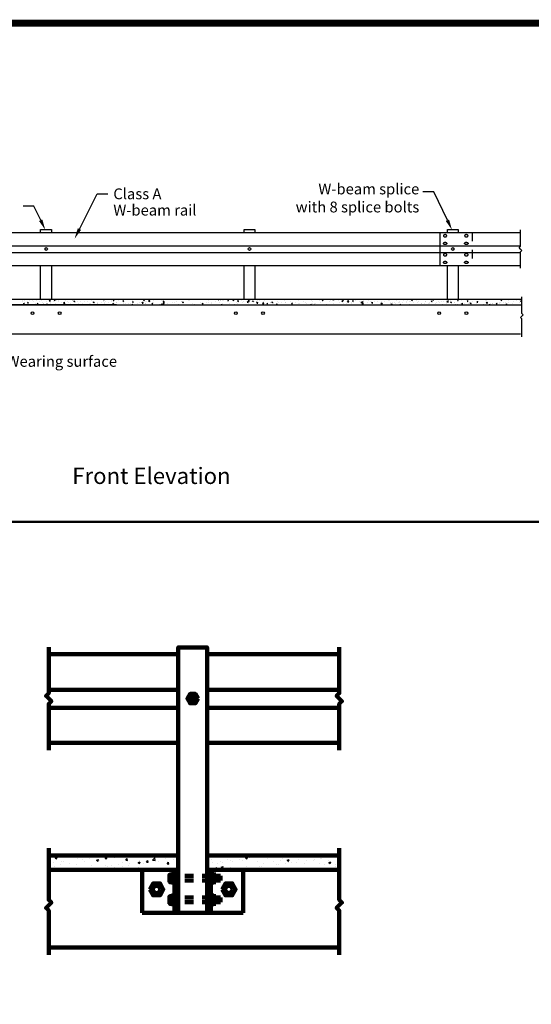
# Model space of a CAD drawing. Extents: x 0 to 34.7, y 0 to 22.7.
# Drawn here: x 12.5 to 18.4, y 11.3 to 22.7 of the extents above; entities that cross this region are included whole.
import ezdxf
from ezdxf.enums import TextEntityAlignment as Align

# ---------------------------------------------------------------- set-up
doc = ezdxf.new("R2010")
doc.units = 0
doc.header["$MEASUREMENT"] = 0
doc.linetypes.add('PLAN$0$HIDDEN4', pattern=[0.09375, 0.0625, -0.03125])
doc.linetypes.add('RAIL$0$HIDDEN4', pattern=[0.09375, 0.0625, -0.03125])
doc.layers.get('0').update_dxf_attribs({"linetype": 'CONTINUOUS'})
for name, color, linetype in [('BORDER', 6, 'CONTINUOUS'), ('PAGE$0$BORDER', 6, 'CONTINUOUS'), ('PLAN$0$DECK', 6, 'CONTINUOUS'), ('PLAN$0$HARDWARE', 5, 'CONTINUOUS'), ('PLAN$0$HIDDEN', 2, 'PLAN$0$HIDDEN4'), ('PLAN$0$RAIL', 3, 'CONTINUOUS'), ('PLAN$0$STEEL', 5, 'CONTINUOUS'), ('PLAN$0$TEXT', 7, 'CONTINUOUS'), ('PLAN$0$WS', 1, 'CONTINUOUS'), ('RAIL$0$DECK', 6, 'CONTINUOUS'), ('RAIL$0$HIDDEN', 2, 'RAIL$0$HIDDEN4'), ('RAIL$0$RAIL', 3, 'CONTINUOUS'), ('RAIL$0$STEEL', 5, 'CONTINUOUS'), ('RAIL$0$TEXT', 7, 'CONTINUOUS'), ('RAIL$0$WS', 1, 'CONTINUOUS'), ('TEXT', 7, 'CONTINUOUS')]:
    doc.layers.add(name, color=color, linetype=linetype)
doc.layers.get('0').freeze()
doc.styles.add('PLAN$0$ROMANS', font='arial.ttf')
doc.styles.add('PLAN$0$STANDARD', font='arial.ttf')

# ---------------------------------------------------------------- blocks, each defined once
blk = doc.blocks.new('PAGE')
at = {"layer": 'PAGE$0$BORDER', "linetype": 'Continuous', "const_width": 0.08}
blk.add_lwpolyline([(0, 0), (34.628, 0), (34.628, 22.633), (0, 22.633)], close=True, dxfattribs=at)
blk = doc.blocks.new('*X36')
at = {"color": 0}
for p, q in [((375.63, 19.15), (375.63, 19.15)), ((375.64, 19.68), (375.64, 19.68)), ((376.15, 18.6), (376.5, 18.73)), ((376.15, 18.6), (376.4, 18.43)), ((376.4, 18.43), (376.5, 18.73)), ((376.63, 19), (376.63, 19)), ((376.72, 19.67), (376.72, 19.67)), ((377.61, 18.77), (377.85, 19.05)), ((377.61, 18.77), (377.91, 18.74)), ((377.91, 18.74), (377.85, 19.05)), ((378.1, 18.34), (378.1, 18.34)), ((378.16, 20), (378.16, 20)), ((378.55, 19.65), (378.55, 19.65)), ((379.39, 19.55), (379.39, 19.55)), ((379.79, 19.42), (379.79, 19.42)), ((380.55, 20.08), (380.6, 20.04)), ((380.6, 20.04), (380.61, 20.08)), ((380.7, 18.71), (380.7, 18.71)), ((381.04, 19.58), (381.04, 19.58)), ((381.19, 18.45), (381.44, 18.74)), ((381.19, 18.45), (381.49, 18.43)), ((381.49, 18.43), (381.44, 18.74)), ((382.06, 19.44), (382.06, 19.44)), ((382.93, 19.83), (382.93, 19.83)), ((383.27, 19.06), (383.27, 19.06)), ((383.33, 18.2), (383.68, 18.33)), ((383.33, 18.2), (383.52, 18.08)), ((383.38, 18.4), (383.38, 18.4)), ((383.6, 18.08), (383.68, 18.33)), ((383.67, 20), (383.67, 20)), ((384.72, 19.33), (384.72, 19.33)), ((384.77, 18.28), (384.77, 18.28)), ((384.78, 18.14), (385.02, 18.43)), ((385.08, 18.11), (385.02, 18.43)), ((385.6, 19.53), (385.99, 19.94)), ((385.6, 19.53), (386.04, 19.46)), ((385.79, 19.38), (385.79, 19.38)), ((386.04, 19.46), (385.99, 19.94)), ((386.03, 18.44), (386.03, 18.44)), ((386.29, 18.9), (386.29, 18.9)), ((386.34, 19.89), (386.34, 19.89)), ((387.39, 19.22), (387.39, 19.22)), ((387.54, 19.81), (387.89, 19.94)), ((387.54, 19.81), (387.78, 19.64)), ((387.78, 19.64), (387.89, 19.94)), ((387.92, 18.69), (387.92, 18.69)), ((388.39, 19.76), (388.39, 19.76)), ((389.01, 19.77), (389.01, 19.77)), ((389.21, 19.4), (389.21, 19.4)), ((390.06, 19.1), (390.06, 19.1)), ((390.9, 18.44), (390.9, 18.44)), ((390.93, 18.71), (391.32, 19.11)), ((390.93, 18.71), (391.38, 18.64)), ((391.08, 19.11), (391.08, 19.11)), ((391.38, 18.64), (391.32, 19.11)), ((391.68, 19.66), (391.68, 19.66)), ((392.12, 19.9), (392.12, 19.9)), ((392.33, 19.27), (392.33, 19.27)), ((392.73, 18.99), (392.73, 18.99)), ((393.42, 18.76), (393.42, 18.76)), ((394.22, 19.52), (394.22, 19.52)), ((394.35, 19.55), (394.35, 19.55)), ((394.72, 19.41), (395.07, 19.54)), ((394.72, 19.41), (394.97, 19.24)), ((394.97, 19.24), (395.07, 19.54)), ((395.4, 18.88), (395.4, 18.88)), ((396.02, 19.14), (396.02, 19.14)), ((396.46, 18.08), (396.66, 18.28)), ((396.68, 18.08), (396.66, 18.28)), ((397.02, 19.44), (397.02, 19.44)), ((397.38, 19.94), (397.38, 19.94)), ((398.07, 18.76), (398.07, 18.76)), ((398.59, 19.49), (398.59, 19.49)), ((399.21, 18.38), (399.21, 18.38)), ((399.69, 19.32), (399.69, 19.32)), ((400.67, 18.42), (400.67, 18.42)), ((400.74, 18.65), (400.74, 18.65)), ((401.11, 19.81), (401.11, 19.81)), ((401.91, 19.01), (402.26, 19.14)), ((401.91, 19.01), (402.16, 18.84)), ((402.16, 18.84), (402.26, 19.14)), ((402.35, 19.21), (402.35, 19.21)), ((402.37, 18.79), (402.37, 18.79)), ((403.41, 18.54), (403.41, 18.54)), ((403.58, 18.92), (403.58, 18.92)), ((403.62, 18.96), (403.62, 18.96)), ((403.65, 18.52), (403.65, 18.52)), ((405.02, 19.1), (405.02, 19.1)), ((405.51, 19.21), (405.51, 19.21)), ((405.6, 20.02), (405.65, 20.08)), ((405.6, 20.02), (405.9, 19.99)), ((405.9, 19.99), (405.89, 20.08)), ((406.08, 18.43), (406.08, 18.43)), ((406.21, 18.87), (406.21, 18.87)), ((406.5, 19.42), (406.5, 19.42)), ((407.69, 18.99), (407.69, 18.99)), ((407.7, 18.32), (407.7, 18.32)), ((408.67, 19.62), (408.67, 19.62)), ((408.74, 19.19), (408.74, 19.19)), ((408.75, 18.31), (408.75, 18.31)), ((409.09, 18.61), (409.44, 18.74)), ((409.09, 18.61), (409.34, 18.44)), ((409.19, 19.7), (409.43, 19.99)), ((409.19, 19.7), (409.49, 19.68)), ((409.34, 18.44), (409.44, 18.74)), ((409.41, 19.92), (409.41, 19.92)), ((409.49, 19.68), (409.43, 19.99)), ((409.92, 19.79), (409.92, 19.79)), ((410.36, 18.87), (410.36, 18.87)), ((410.61, 18.82), (410.61, 18.82)), ((411.34, 19.57), (411.34, 19.57)), ((411.42, 18.2), (411.42, 18.2)), ((411.82, 20.04), (411.82, 20.04)), ((412.78, 19.39), (413.02, 19.68)), ((412.78, 19.39), (413.08, 19.36)), ((413.08, 19.36), (413.02, 19.68)), ((413.03, 18.76), (413.03, 18.76)), ((413.51, 20.08), (413.54, 20.05)), ((413.53, 19.33), (413.53, 19.33)), ((413.54, 20.05), (413.55, 20.08)), ((413.66, 18.48), (413.66, 18.48)), ((413.84, 18.26), (413.84, 18.26)), ((413.9, 19.92), (413.9, 19.92)), ((414.91, 18.65), (414.91, 18.65)), ((415.7, 18.65), (415.7, 18.65)), ((416.28, 18.21), (416.63, 18.34)), ((416.28, 18.21), (416.48, 18.08)), ((416.36, 19.08), (416.6, 19.36)), ((416.36, 19.08), (416.66, 19.05)), ((416.37, 18.58), (416.37, 18.58)), ((416.44, 19.83), (416.44, 19.83)), ((416.54, 18.08), (416.63, 18.34)), ((416.66, 19.05), (416.6, 19.36)), ((416.8, 18.9), (416.8, 18.9)), ((418.37, 18.53), (418.37, 18.53)), ((418.97, 18.95), (418.97, 18.95)), ((419.95, 18.76), (420.19, 19.05)), ((419.95, 18.76), (420.25, 18.74)), ((419.96, 19.31), (419.96, 19.31)), ((420.25, 18.74), (420.19, 19.05)), ((420.48, 19.82), (420.83, 19.96)), ((420.48, 19.82), (420.73, 19.65)), ((420.73, 19.65), (420.83, 19.96)), ((421.04, 18.42), (421.04, 18.42)), ((421.21, 19.48), (421.21, 19.48)), ((421.27, 18.58), (421.27, 18.58)), ((421.53, 19.3), (421.53, 19.3)), ((422.29, 19.44), (422.68, 19.84)), ((422.29, 19.44), (422.73, 19.37)), ((422.73, 19.37), (422.68, 19.84)), ((423.11, 19.73), (423.11, 19.73)), ((423.54, 18.45), (423.78, 18.74)), ((423.54, 18.45), (423.83, 18.42)), ((423.71, 18.31), (423.71, 18.31)), ((423.83, 18.42), (423.78, 18.74)), ((424.06, 19.62), (424.06, 19.62)), ((424.18, 19.08), (424.18, 19.08)), ((426.2, 18.33), (426.2, 18.33)), ((426.38, 18.2), (426.38, 18.2)), ((426.59, 18.33), (426.59, 18.33)), ((426.65, 20), (426.65, 20)), ((427.1, 19.58), (427.1, 19.58)), ((427.12, 18.14), (427.36, 18.42)), ((427.42, 18.11), (427.36, 18.42)), ((427.63, 18.61), (428.01, 19.02)), ((427.63, 18.61), (428.07, 18.54)), ((427.67, 19.42), (428.02, 19.56)), ((427.67, 19.42), (427.91, 19.25)), ((427.91, 19.25), (428.02, 19.55)), ((428.07, 18.54), (428.01, 19.02)), ((428.1, 18.58), (428.1, 18.58)), ((429.16, 18.69), (429.16, 18.69)), ((431.25, 19), (431.25, 19)), ((431.69, 19.01), (431.69, 19.01)), ((432.5, 19.16), (432.5, 19.16)), ((433.24, 18.08), (433.35, 18.19)), ((433.36, 18.08), (433.35, 18.19)), ((434.28, 19.38), (434.28, 19.38)), ((434.4, 19.41), (434.4, 19.41)), ((434.85, 19.02), (435.2, 19.15)), ((434.85, 19.02), (435.1, 18.85)), ((435.1, 18.85), (435.2, 19.15)), ((436.85, 19.73), (436.85, 19.73)), ((437.56, 19.83), (437.56, 19.83)), ((438.56, 18.6), (438.56, 18.6)), ((438.81, 19.99), (438.81, 19.99)), ((439.32, 18.39), (439.32, 18.39)), ((439.38, 20.05), (439.38, 20.05)), ((439.39, 18.27), (439.39, 18.27)), ((441.47, 19.1), (441.47, 19.1)), ((441.91, 18.76), (441.91, 18.76)), ((442.04, 18.62), (442.39, 18.75)), ((442.04, 18.62), (442.29, 18.45)), ((442.29, 18.45), (442.39, 18.75)), ((442.54, 18.69), (442.54, 18.69)), ((443.36, 20.07), (443.36, 20.07)), ((443.8, 18.85), (443.8, 18.85)), ((444.39, 19.6), (444.39, 19.6)), ((444.48, 19.12), (444.48, 19.12)), ((445.59, 18.5), (445.59, 18.5)), ((445.69, 19.1), (445.69, 19.1)), ((446.03, 19.96), (446.03, 19.96)), ((446.47, 20.08), (446.49, 20.06)), ((446.49, 20.06), (446.49, 20.08)), ((447.01, 19.44), (447.01, 19.44)), ((447.95, 20.01), (448, 20.08)), ((447.95, 20.01), (448.25, 19.99)), ((448.25, 19.99), (448.23, 20.08)), ((448.5, 19), (448.5, 19)), ((448.7, 19.85), (448.7, 19.85)), ((448.85, 19.52), (448.85, 19.52)), ((449.22, 18.22), (449.57, 18.35)), ((449.22, 18.22), (449.44, 18.08)), ((449.48, 18.08), (449.57, 18.35)), ((449.6, 19.81), (449.6, 19.81)), ((450.1, 19.68), (450.1, 19.68)), ((451.37, 19.74), (451.37, 19.74)), ((451.42, 19.5), (451.42, 19.5)), ((451.53, 19.7), (451.77, 19.99)), ((451.53, 19.7), (451.83, 19.67)), ((451.83, 19.67), (451.77, 19.99)), ((451.99, 19.93), (451.99, 19.93)), ((452.11, 18.5), (452.11, 18.5)), ((453.42, 19.83), (453.77, 19.97)), ((453.42, 19.83), (453.67, 19.66)), ((453.67, 19.66), (453.77, 19.97)), ((453.83, 18.37), (453.83, 18.37)), ((454.04, 19.62), (454.04, 19.62)), ((454.34, 20), (454.34, 20)), ((454.63, 18.82), (454.63, 18.82)), ((455.09, 18.54), (455.09, 18.54)), ((455.12, 19.39), (455.36, 19.67)), ((455.12, 19.39), (455.42, 19.36)), ((455.42, 19.36), (455.36, 19.67)), ((456.25, 18.25), (456.25, 18.25)), ((456.71, 19.51), (456.71, 19.51)), ((456.98, 18.79), (456.98, 18.79)), ((457.23, 19.19), (457.23, 19.19)), ((458.71, 19.07), (458.95, 19.36)), ((458.71, 19.07), (459, 19.05)), ((459, 19.05), (458.95, 19.36)), ((458.98, 19.34), (459.37, 19.75)), ((458.98, 19.34), (459.42, 19.27)), ((459.16, 18.75), (459.16, 18.75)), ((459.42, 19.27), (459.37, 19.75)), ((459.38, 19.4), (459.38, 19.4)), ((459.8, 19.55), (459.8, 19.55)), ((460.14, 19.2), (460.14, 19.2)), ((460.61, 19.43), (460.96, 19.57)), ((460.61, 19.43), (460.86, 19.26)), ((460.86, 19.26), (460.96, 19.57)), ((461.39, 19.37), (461.39, 19.37)), ((462.05, 19.28), (462.05, 19.28)), ((462.08, 19.25), (462.08, 19.25)), ((462.26, 18.2), (462.26, 18.2)), ((462.29, 18.76), (462.53, 19.05)), ((462.29, 18.76), (462.59, 18.73)), ((462.32, 19.87), (462.32, 19.87)), ((462.59, 18.73), (462.53, 19.05)), ((463.28, 19.62), (463.28, 19.62)), ((464.32, 18.52), (464.71, 18.92)), ((464.32, 18.52), (464.76, 18.45)), ((464.76, 18.45), (464.71, 18.92)), ((464.72, 19.17), (464.72, 19.17)), ((464.86, 18.58), (464.86, 18.58)), ((464.99, 19.75), (464.99, 19.75)), ((465.88, 18.45), (466.12, 18.73)), ((465.88, 18.45), (466.18, 18.42)), ((466.18, 18.42), (466.12, 18.73)), ((466.38, 18.23), (466.38, 18.23)), ((466.44, 20.03), (466.44, 20.03)), ((467.39, 19.06), (467.39, 19.06)), ((467.43, 18.93), (467.43, 18.93)), ((467.79, 19.03), (468.14, 19.17)), ((467.79, 19.03), (468.04, 18.86)), ((468.04, 18.86), (468.14, 19.17)), ((468.27, 18.48), (468.27, 18.48)), ((469.46, 18.13), (469.71, 18.42)), ((469.76, 18.1), (469.71, 18.42)), ((469.95, 19.25), (469.95, 19.25)), ((470.06, 18.95), (470.06, 18.95)), ((471.43, 18.89), (471.43, 18.89)), ((472.55, 19.62), (472.55, 19.62)), ((472.68, 19.06), (472.68, 19.06)), ((472.72, 18.83), (472.72, 18.83)), ((473.53, 18.27), (473.53, 18.27)), ((474.57, 19.31), (474.57, 19.31)), ((474.98, 18.63), (475.33, 18.77)), ((474.98, 18.63), (475.23, 18.46)), ((475.06, 18.31), (475.06, 18.31)), ((475.12, 19.98), (475.12, 19.98)), ((475.23, 18.46), (475.33, 18.76)), ((475.39, 18.72), (475.39, 18.72)), ((476.45, 18.77), (476.45, 18.77)), ((477.58, 18.63), (477.58, 18.63)), ((477.73, 19.72), (477.73, 19.72)), ((478.06, 18.61), (478.06, 18.61)), ((478.98, 19.89), (478.98, 19.89)), ((479.37, 19.27), (479.37, 19.27)), ((480.18, 19.01), (480.18, 19.01)), ((480.56, 18.17), (480.56, 18.17)), ((480.73, 18.5), (480.73, 18.5)), ((482.17, 18.23), (482.52, 18.36)), ((482.17, 18.23), (482.4, 18.08)), ((482.28, 19.77), (482.28, 19.77)), ((482.42, 18.08), (482.52, 18.36)), ((482.72, 18.58), (482.72, 18.58)), ((482.75, 19.36), (482.75, 19.36)), ((483.4, 18.38), (483.4, 18.38)), ((483.48, 18.67), (483.48, 18.67)), ((483.97, 18.74), (483.97, 18.74)), ((485.27, 19.68), (485.27, 19.68)), ((485.87, 18.99), (485.87, 18.99)), ((486.07, 18.27), (486.07, 18.27)), ((486.37, 19.84), (486.72, 19.98)), ((486.37, 19.84), (486.62, 19.68)), ((486.4, 19.18), (486.4, 19.18)), ((486.62, 19.68), (486.72, 19.98)), ((487.81, 18.39), (487.81, 18.39)), ((487.87, 20.05), (487.87, 20.05)), ((489.02, 19.41), (489.02, 19.41)), ((489.31, 19.68), (489.31, 19.68)), ((490.27, 19.57), (490.27, 19.57)), ((490.29, 20.01), (490.34, 20.08)), ((490.29, 20.01), (490.59, 19.98)), ((490.33, 20.08), (490.33, 20.08)), ((490.33, 20.08), (490.78, 20.01)), ((490.37, 18.74), (490.37, 18.74)), ((490.59, 19.98), (490.57, 20.08)), ((490.78, 20.01), (490.77, 20.08)), ((490.79, 20.03), (490.79, 20.03)), ((492.17, 19.82), (492.17, 19.82)), ((492.9, 19.06), (492.9, 19.06)), ((493.46, 19.91), (493.46, 19.91)), ((493.55, 19.44), (493.9, 19.58)), ((493.55, 19.44), (493.8, 19.27)), ((493.8, 19.27), (493.9, 19.58)), ((493.87, 19.7), (494.12, 19.98)), ((493.87, 19.7), (494.17, 19.67)), ((494.01, 18.27), (494.01, 18.27)), ((494.17, 19.67), (494.12, 19.98)), ((494.14, 18.43), (494.14, 18.43)), ((495.26, 18.43), (495.26, 18.43)), ((495.5, 19.44), (495.5, 19.44)), ((495.67, 19.25), (496.06, 19.65)), ((495.67, 19.25), (496.11, 19.18)), ((496.11, 19.18), (496.06, 19.65)), ((496.13, 19.8), (496.13, 19.8)), ((497.05, 18.93), (497.05, 18.93)), ((497.16, 18.68), (497.16, 18.68)), ((497.46, 19.38), (497.7, 19.67)), ((497.46, 19.38), (497.76, 19.36)), ((497.76, 19.36), (497.7, 19.67)), ((498.06, 19.79), (498.06, 19.79)), ((498.8, 19.69), (498.8, 19.69)), ((499.97, 19.43), (499.97, 19.43)), ((500.31, 19.1), (500.31, 19.1)), ((500.53, 18.44), (500.53, 18.44)), ((500.74, 19.04), (501.09, 19.18)), ((500.74, 19.04), (500.99, 18.87)), ((500.99, 18.87), (501.09, 19.18)), ((501.01, 18.42), (501.4, 18.83)), ((501.01, 18.42), (501.45, 18.35)), ((501.05, 19.07), (501.29, 19.36)), ((501.05, 19.07), (501.35, 19.04)), ((501.35, 19.04), (501.29, 19.36)), ((501.45, 18.35), (501.4, 18.83)), ((501.47, 19.58), (501.47, 19.58)), ((501.57, 19.26), (501.57, 19.26)), ((502.89, 19.93), (502.89, 19.93)), ((503.13, 18.82), (503.13, 18.82)), ((503.46, 19.51), (503.46, 19.51)), ((504.13, 19.46), (504.13, 19.46)), ((504.63, 18.75), (504.87, 19.04)), ((504.63, 18.75), (504.93, 18.73)), ((504.93, 18.73), (504.87, 19.04)), ((505.69, 19.17), (505.69, 19.17)), ((505.75, 20.02), (505.75, 20.02)), ((506.62, 19.93), (506.62, 19.93)), ((506.8, 19.35), (506.8, 19.35)), ((507.92, 18.64), (508.27, 18.78)), ((507.92, 18.64), (508.17, 18.47)), ((508.17, 18.47), (508.27, 18.78)), ((508.22, 19.49), (508.22, 19.49)), ((508.22, 18.44), (508.46, 18.73)), ((508.22, 18.44), (508.52, 18.41)), ((508.42, 19.91), (508.42, 19.91)), ((508.45, 18.37), (508.45, 18.37)), ((508.52, 18.41), (508.46, 18.73)), ((509.47, 19.24), (509.47, 19.24)), ((510.75, 18.2), (510.75, 18.2)), ((510.82, 19.86), (510.82, 19.86)), ((511.09, 19.8), (511.09, 19.8)), ((511.43, 18.45), (511.43, 18.45)), ((511.6, 18.78), (511.6, 18.78)), ((511.81, 18.13), (512.05, 18.41)), ((512.1, 18.1), (512.05, 18.41)), ((512.14, 19.12), (512.14, 19.12)), ((512.86, 18.95), (512.86, 18.95)), ((513.32, 18.55), (513.32, 18.55)), ((513.76, 19.68), (513.76, 19.68)), ((514.34, 18.95), (514.34, 18.95)), ((514.75, 19.2), (514.75, 19.2)), ((514.81, 19.01), (514.81, 19.01)), ((515.11, 18.24), (515.46, 18.38)), ((515.11, 18.24), (515.36, 18.08)), ((515.36, 18.08), (515.46, 18.38)), ((515.85, 18.87), (515.85, 18.87)), ((516.43, 19.57), (516.43, 19.57)), ((517.26, 19.45), (517.26, 19.45)), ((517.48, 18.9), (517.48, 18.9)), ((517.91, 19.61), (517.91, 19.61)), ((518.44, 19.25), (518.44, 19.25)), ((518.46, 18.35), (518.46, 18.35)), ((519.09, 19.46), (519.09, 19.46)), ((519.16, 19.78), (519.16, 19.78)), ((519.31, 19.85), (519.66, 19.99)), ((519.31, 19.85), (519.56, 19.69)), ((519.56, 19.69), (519.66, 19.99)), ((520.15, 18.79), (520.15, 18.79)), ((520.17, 19.95), (520.17, 19.95)), ((521.01, 19.6), (521.01, 19.6)), ((521.05, 20.03), (521.05, 20.03)), ((521.37, 18.85), (521.37, 18.85)), ((521.76, 19.35), (521.76, 19.35)), ((522.82, 18.67), (522.82, 18.67)), ((522.9, 18.47), (522.9, 18.47)), ((523.48, 18.25), (523.48, 18.25)), ((523.54, 19.92), (523.54, 19.92)), ((524.15, 18.64), (524.15, 18.64)), ((524.29, 19.35), (524.29, 19.35)), ((524.43, 19.23), (524.43, 19.23)), ((525.49, 18.56), (525.49, 18.56)), ((526.04, 18.89), (526.04, 18.89)), ((526.07, 18.63), (526.07, 18.63)), ((526.5, 19.45), (526.85, 19.59)), ((526.5, 19.45), (526.75, 19.29)), ((526.75, 19.29), (526.85, 19.59)), ((527.02, 19.98), (527.12, 20.08)), ((527.02, 19.98), (527.47, 19.91)), ((527.1, 19.12), (527.1, 19.12)), ((527.2, 19.85), (527.2, 19.85)), ((527.47, 19.91), (527.45, 20.08)), ((528.16, 18.45), (528.16, 18.45)), ((528.64, 18.98), (528.64, 18.98)), ((529.2, 19.3), (529.2, 19.3)), ((529.77, 19.01), (529.77, 19.01)), ((530.45, 19.47), (530.45, 19.47)), ((530.83, 18.34), (530.83, 18.34)), ((531.17, 19.3), (531.17, 19.3)), ((532.03, 18.6), (532.03, 18.6)), ((532.34, 19.72), (532.34, 19.72)), ((532.36, 19.15), (532.75, 19.56)), ((532.36, 19.15), (532.81, 19.08)), ((532.44, 18.89), (532.44, 18.89)), ((532.63, 20.01), (532.69, 20.08)), ((532.63, 20.01), (532.93, 19.98)), ((532.81, 19.08), (532.75, 19.56)), ((532.93, 19.98), (532.91, 20.08)), ((533.49, 18.22), (533.49, 18.22)), ((533.68, 19.05), (534.03, 19.19)), ((533.68, 19.05), (533.93, 18.89)), ((533.76, 19.68), (533.76, 19.68)), ((533.93, 18.88), (534.03, 19.19)), ((534.95, 19.1), (534.95, 19.1)), ((535.11, 18.78), (535.11, 18.78)), ((535.44, 18.32), (535.44, 18.32)), ((536.22, 19.69), (536.46, 19.98)), ((536.22, 19.69), (536.52, 19.67)), ((536.27, 18.36), (536.27, 18.36)), ((536.33, 20.03), (536.33, 20.03)), ((536.52, 19.67), (536.46, 19.98)), ((537.33, 18.57), (537.33, 18.57)), ((537.7, 18.33), (538.09, 18.73)), ((537.7, 18.33), (538.14, 18.26)), ((537.78, 18.67), (537.78, 18.67)), ((537.86, 19.6), (537.86, 19.6)), ((538.14, 18.26), (538.09, 18.73)), ((538.79, 18.68), (538.79, 18.68)), ((539.8, 19.38), (540.04, 19.67)), ((539.8, 19.38), (540.1, 19.35)), ((540.1, 19.35), (540.04, 19.66)), ((540.45, 18.56), (540.45, 18.56)), ((540.49, 18.99), (540.49, 18.99)), ((540.87, 18.65), (541.22, 18.79)), ((540.87, 18.65), (541.12, 18.48)), ((541.12, 18.48), (541.22, 18.79)), ((541.39, 19.06), (541.39, 19.06)), ((541.74, 19.15), (541.74, 19.15)), ((543.12, 18.44), (543.12, 18.44)), ((543.39, 19.06), (543.63, 19.35)), ((543.39, 19.06), (543.69, 19.04)), ((543.63, 19.4), (543.63, 19.4)), ((543.69, 19.04), (543.63, 19.35)), ((543.96, 19.41), (543.96, 19.41)), ((545.79, 18.33), (545.79, 18.33)), ((546.48, 19.73), (546.48, 19.73)), ((546.79, 19.82), (546.79, 19.82)), ((546.98, 18.75), (547.22, 19.04)), ((546.98, 18.75), (547.27, 18.72)), ((547.27, 18.72), (547.22, 19.04)), ((548.04, 19.98), (548.04, 19.98)), ((548.05, 18.25), (548.4, 18.39)), ((548.05, 18.25), (548.3, 18.08)), ((548.3, 18.08), (548.4, 18.39)), ((548.45, 18.22), (548.45, 18.22)), ((548.62, 18.26), (548.62, 18.26)), ((549.02, 18.44), (549.02, 18.44)), ((549.32, 18.62), (549.32, 18.62)), ((550.56, 18.44), (550.8, 18.72)), ((550.56, 18.44), (550.86, 18.41)), ((550.86, 18.41), (550.8, 18.72)), ((551.59, 18.79), (551.59, 18.79)), ((551.78, 18.68), (551.78, 18.68)), ((552.23, 19.12), (552.23, 19.12)), ((552.25, 19.86), (552.6, 20)), ((552.25, 19.86), (552.5, 19.7)), ((552.5, 19.7), (552.6, 20)), ((553.03, 18.84), (553.03, 18.84)), ((554.11, 19.11), (554.11, 19.11)), ((554.15, 18.12), (554.39, 18.41)), ((554.45, 18.1), (554.39, 18.41)), ((554.93, 19.09), (554.93, 19.09)), ((555.15, 19.62), (555.15, 19.62)), ((556.35, 18.52), (556.35, 18.52)), ((556.71, 19.49), (556.71, 19.49)), ((558.08, 19.51), (558.08, 19.51)), ((559.22, 18.18), (559.22, 18.18)), ((559.26, 19.03), (559.26, 19.03)), ((559.28, 19.84), (559.28, 19.84)), ((559.34, 19.67), (559.34, 19.67)), ((559.44, 19.46), (559.79, 19.6)), ((559.44, 19.46), (559.69, 19.3)), ((559.69, 19.3), (559.79, 19.6)), ((384.78, 18.14), (385.08, 18.11)), ((388.33, 18.09), (388.33, 18.09)), ((388.58, 18.08), (388.61, 18.11)), ((388.61, 18.08), (388.61, 18.11)), ((397.32, 18.13), (397.32, 18.13)), ((401.05, 18.15), (401.05, 18.15)), ((414.09, 18.09), (414.09, 18.09)), ((418.35, 18.08), (418.35, 18.08)), ((424.95, 18.17), (424.95, 18.17)), ((427.12, 18.14), (427.42, 18.11)), ((429.05, 18.08), (429.05, 18.08)), ((430.92, 18.08), (430.95, 18.11)), ((430.96, 18.08), (430.95, 18.11)), ((435.64, 18.1), (435.64, 18.1)), ((449.54, 18.15), (449.54, 18.15)), ((469.46, 18.13), (469.76, 18.11)), ((470.02, 18.08), (470.04, 18.09)), ((470.04, 18.08), (470.04, 18.09)), ((473.27, 18.08), (473.29, 18.1)), ((473.3, 18.08), (473.29, 18.1)), ((479.56, 18.16), (479.56, 18.16)), ((488.74, 18.16), (488.74, 18.16)), ((498, 18.12), (498, 18.12)), ((506.55, 18.12), (506.55, 18.12)), ((511.81, 18.13), (512.1, 18.1)), ((515.61, 18.08), (515.63, 18.1)), ((515.64, 18.08), (515.63, 18.1)), ((529.11, 18.1), (529.11, 18.1)), ((534.19, 18.16), (534.19, 18.16)), ((536.16, 18.11), (536.16, 18.11)), ((546.4, 18.12), (546.4, 18.12)), ((551.12, 18.1), (551.12, 18.1)), ((554.15, 18.12), (554.45, 18.1)), ((557.96, 18.08), (557.98, 18.1)), ((557.98, 18.08), (557.98, 18.1))]:
    blk.add_line(p, q, dxfattribs=at)
blk = doc.blocks.new('PLAN$0$BOLTS')
at = {"layer": 'PLAN$0$STEEL'}
for points in [[(11, 11, 0.136692), (9, 15, 0.106986), (5, 20, 0.081261), (0, 22, 0.069297), (-7, 23, 0.069297), (-14, 22, 0.081261), (-19, 20, 0.106986), (-23, 15, 0.136692), (-24, 11, 0.136692), (-23, 7, 0.106986), (-19, 3, 0.081261), (-14, 0, 0.069297), (-7, -1, 0.069297), (0, 0, 0.081261), (5, 3, 0.106986), (9, 7, 0.136692)], [(227, 11, 0.136692), (225, 15, 0.106986), (221, 20, 0.081261), (216, 22, 0.069297), (209, 23, 0.069297), (202, 22, 0.081261), (197, 20, 0.106986), (193, 15, 0.136692), (192, 11, 0.136692), (193, 7, 0.106986), (197, 3, 0.081261), (202, 0, 0.069297), (209, -1, 0.069297), (216, 0, 0.081261), (221, 3, 0.106986), (225, 7, 0.136692)], [(11, -67, -0.136692), (9, -72, -0.106986), (5, -76, -0.081261), (0, -78, -0.069297), (-7, -79, -0.069297), (-14, -78, -0.081261), (-19, -76, -0.106986), (-23, -72, -0.136692), (-24, -67, -0.136692), (-23, -63, -0.106986), (-19, -59, -0.081261), (-14, -56, -0.069297), (-7, -55, -0.069297), (0, -56, -0.081261), (5, -59, -0.106986), (9, -63, -0.136692)], [(227, -67, -0.136692), (225, -72, -0.106986), (221, -76, -0.081261), (216, -78, -0.069297), (209, -79, -0.069297), (202, -78, -0.081261), (197, -76, -0.106986), (193, -72, -0.136692), (192, -67, -0.136692), (193, -63, -0.106986), (197, -59, -0.081261), (202, -56, -0.069297), (209, -55, -0.069297), (216, -56, -0.081261), (221, -59, -0.106986), (225, -63, -0.136692)], [(11, -183, 0.136692), (9, -178, 0.106986), (5, -174, 0.081261), (0, -172, 0.069297), (-7, -171, 0.069297), (-14, -172, 0.081261), (-19, -174, 0.106986), (-23, -178, 0.136692), (-24, -183, 0.136692), (-23, -187, 0.106986), (-19, -191, 0.081261), (-14, -194, 0.069297), (-7, -195, 0.069297), (0, -194, 0.081261), (5, -191, 0.106986), (9, -187, 0.136692)], [(227, -183, 0.136692), (225, -178, 0.106986), (221, -174, 0.081261), (216, -172, 0.069297), (209, -171, 0.069297), (202, -172, 0.081261), (197, -174, 0.106986), (193, -178, 0.136692), (192, -183, 0.136692), (193, -187, 0.106986), (197, -191, 0.081261), (202, -194, 0.069297), (209, -195, 0.069297), (216, -194, 0.081261), (221, -191, 0.106986), (225, -187, 0.136692)], [(11, -261, -0.136692), (9, -265, -0.106986), (5, -269, -0.081261), (0, -272, -0.069297), (-7, -273, -0.069297), (-14, -272, -0.081261), (-19, -269, -0.106986), (-23, -265, -0.136692), (-24, -261, -0.136692), (-23, -257, -0.106986), (-19, -252, -0.081261), (-14, -250, -0.069297), (-7, -249, -0.069297), (0, -250, -0.081261), (5, -252, -0.106986), (9, -257, -0.136692)], [(227, -261, -0.136692), (225, -265, -0.106986), (221, -269, -0.081261), (216, -272, -0.069297), (209, -273, -0.069297), (202, -272, -0.081261), (197, -269, -0.106986), (193, -265, -0.136692), (192, -261, -0.136692), (193, -257, -0.106986), (197, -252, -0.081261), (202, -250, -0.069297), (209, -249, -0.069297), (216, -250, -0.081261), (221, -252, -0.106986), (225, -257, -0.136692)]]:
    blk.add_lwpolyline(points, format="xyb", close=True, dxfattribs=at)
blk = doc.blocks.new('PLAN')
at = {"layer": 'PLAN$0$DECK'}
for points in [[(410.50412, 18.0753), (284.5029, 18.0753)], [(284.50344, 7.35787), (559.50274, 7.35787)]]:
    blk.add_lwpolyline(points, dxfattribs=at)
at = {"layer": 'PLAN$0$HARDWARE'}
for centre in [(384.50344, 38.69317), (459.50344, 38.69317), (534.50344, 38.69317), (379.50984, 15.00664), (389.50984, 15.00664), (454.50984, 15.00664), (464.50984, 15.00664), (529.50984, 15.00664), (539.50984, 15.00664)]:
    blk.add_circle(centre, 0.50778, dxfattribs=at)
at = {"layer": 'PLAN$0$HIDDEN'}
blk.add_lwpolyline([(541.59544, 44.82282), (541.59544, 32.56351)], dxfattribs=at)
at = {"layer": 'PLAN$0$RAIL'}
for p, q in [((382.50344, 45.91822), (386.50344, 45.91822)), ((382.50344, 44.82282), (382.50344, 45.91822)), ((382.50344, 45.91822), (386.50344, 45.91822)), ((386.50344, 45.91822), (386.50344, 44.82282)), ((457.50344, 45.91822), (461.50344, 45.91822)), ((457.50344, 44.82282), (457.50344, 45.91822)), ((457.50344, 45.91822), (461.50344, 45.91822)), ((461.50344, 45.91822), (461.50344, 44.82282)), ((532.50344, 45.91822), (536.50344, 45.91822)), ((532.50344, 44.82282), (532.50344, 45.91822)), ((532.50344, 45.91822), (536.50344, 45.91822)), ((536.50344, 45.91822), (536.50344, 44.82282)), ((382.50344, 20.0753), (382.50344, 32.56351)), ((386.50344, 32.56351), (386.50344, 20.0753)), ((457.50344, 20.0753), (457.50344, 32.56351)), ((461.50344, 32.56351), (461.50344, 20.0753)), ((532.50344, 20.0753), (532.50344, 32.56351)), ((536.50344, 32.56351), (536.50344, 20.0753))]:
    blk.add_line(p, q, dxfattribs=at)
at = {"layer": 'PLAN$0$STEEL'}
for points in [[(284.5029, 44.82282), (559.49957, 44.82282)], [(529.77544, 44.82282), (529.77544, 32.56351)], [(284.5029, 39.9094), (559.49957, 39.9094)], [(284.5029, 37.4075), (559.49957, 37.4075)], [(284.5029, 32.56351), (559.49957, 32.56351)]]:
    blk.add_lwpolyline(points, dxfattribs=at)
at = {"layer": 'PLAN$0$TEXT'}
for p, q in [((396.7935, 46.03737), (403.30602, 59.05581)), ((403.30602, 59.05581), (407.30602, 59.05581)), ((527.48747, 59.85422), (523.48747, 59.85422)), ((532.50799, 49.31896), (527.48747, 59.85422)), ((380.02136, 54.53699), (376.02136, 54.53699)), ((382.50799, 49.31896), (380.02136, 54.53699))]:
    blk.add_line(p, q, dxfattribs=at)
for points in [[(559.49957, 31.56351), (559.49957, 37.69317), (559.99957, 38.19317), (559.49957, 38.69317), (558.99957, 39.19317), (559.49957, 39.69317), (559.49957, 45.82282)], [(560.00956, 6.26659), (560.00956, 12.89104), (559.50956, 13.39104), (560.00956, 13.89104), (560.50956, 14.39104), (560.00956, 14.89104), (560.00956, 20.98402)]]:
    blk.add_lwpolyline(points, dxfattribs=at)
for points in [[(381.90616, 49.03217), (383.10981, 49.60576), (384.22876, 45.70802)], [(531.90616, 49.03217), (533.10981, 49.60576), (534.22876, 45.70802)], [(397.38973, 45.73911), (396.19728, 46.33564), (395.00392, 42.46003)]]:
    blk.add_solid(points, dxfattribs=at)
at = {"layer": 'PLAN$0$WS'}
blk.add_lwpolyline([(284.5029, 18.0753), (560.00956, 18.0753), (560.00956, 20.0753), (284.5029, 20.0753)], close=True, dxfattribs=at)
at = {"layer": 'PLAN$0$RAIL', "xscale": 0.03624586864630465, "yscale": 0.03624586864630465, "zscale": 0.03624586864630465}
blk.add_blockref('PLAN$0$BOLTS', (531.91365, 43.1825), dxfattribs=at)
at = {"layer": 'PLAN$0$WS'}
blk.add_blockref('*X36', (0, 0), dxfattribs=at)
at = {"layer": 'PLAN$0$TEXT', "style": 'PLAN$0$ROMANS'}
for s, p in [('Class A', (409.30602, 59.05581)), ('W-beam rail', (409.30602, 53.04457)), ('Wearing surface', (369.91448, -2.77993))]:
    blk.add_text(s, height=4, dxfattribs=at).set_placement(p, align=Align.MIDDLE_LEFT)
blk.add_text('Front Elevation', height=6, dxfattribs=at).set_placement((423.3568, -48.03453), align=Align.CENTER)
at = {"layer": 'PLAN$0$TEXT', "insert": (522.14098, 62.85994), "char_height": 4, "width": 48, "attachment_point": 3, "style": 'PLAN$0$STANDARD'}
blk.add_mtext('W-beam splice \\Pwith 8 splice bolts', dxfattribs=at)
blk = doc.blocks.new('*X50')
at = {"color": 0}
for p, q in [((225.92, 66.29), (226.24, 66.61)), ((225.94, 66.13), (226.4, 66.59)), ((226, 66.02), (226.51, 66.53)), ((226.1, 65.94), (226.59, 66.43)), ((226.23, 65.89), (226.64, 66.3)), ((226.43, 65.92), (226.61, 66.1))]:
    blk.add_line(p, q, dxfattribs=at)
blk = doc.blocks.new('*X52')
at = {"color": 0}
for p, q in [((199.48, 44.17), (199.76, 44.28)), ((199.48, 44.17), (199.68, 44.04)), ((199.51, 44.37), (199.51, 44.37)), ((199.68, 44.04), (199.76, 44.28)), ((200.31, 43.69), (200.31, 43.69)), ((200.71, 43.69), (200.71, 43.69)), ((202.64, 44.09), (202.64, 44.09)), ((203.24, 44.03), (203.24, 44.03)), ((203.52, 44.36), (203.67, 44.53)), ((203.52, 44.36), (203.76, 44.34)), ((203.76, 44.34), (203.73, 44.53)), ((204.24, 44.16), (204.24, 44.16)), ((204.97, 44.49), (204.97, 44.49)), ((205.23, 43.85), (205.51, 43.96)), ((205.23, 43.85), (205.43, 43.72)), ((205.43, 43.72), (205.51, 43.96)), ((205.61, 43.88), (205.61, 43.88)), ((205.76, 44.36), (205.76, 44.36)), ((206.39, 44.11), (206.58, 44.34)), ((206.39, 44.11), (206.63, 44.09)), ((206.63, 44.09), (206.58, 44.34)), ((207.69, 44.18), (207.69, 44.18)), ((208.33, 44.53), (208.33, 44.53)), ((208.7, 44.53), (209.06, 44.47)), ((209.06, 44.47), (209.05, 44.53)), ((209.26, 43.86), (209.45, 44.09)), ((209.26, 43.86), (209.5, 43.84)), ((209.5, 43.84), (209.45, 44.09)), ((209.74, 44.46), (209.74, 44.46)), ((210.46, 44.44), (210.46, 44.44)), ((210.98, 43.53), (211.26, 43.64)), ((211.16, 43.89), (211.16, 43.89)), ((211.18, 43.39), (211.26, 43.64)), ((212.13, 43.61), (212.32, 43.84)), ((212.27, 43.78), (212.27, 43.78)), ((212.37, 43.58), (212.32, 43.84)), ((212.6, 44.35), (212.6, 44.35)), ((212.97, 43.87), (213.28, 44.19)), ((212.97, 43.87), (213.33, 43.81)), ((213.27, 43.91), (213.27, 43.91)), ((213.33, 43.81), (213.28, 44.19)), ((213.5, 44.29), (213.5, 44.29)), ((213.79, 43.68), (213.79, 43.68)), ((214.73, 44.26), (214.73, 44.26)), ((214.79, 44.11), (214.79, 44.11)), ((215.85, 43.96), (215.85, 43.96)), ((221.14, 43.99), (221.14, 43.99)), ((222.31, 43.66), (222.31, 43.66)), ((222.43, 44.43), (222.43, 44.43)), ((223.28, 43.9), (223.28, 43.9)), ((223.82, 43.86), (223.82, 43.86)), ((223.97, 43.73), (223.97, 43.73)), ((224.57, 44.34), (224.57, 44.34)), ((225, 43.91), (225, 43.91)), ((225.41, 43.81), (225.41, 43.81)), ((225.84, 44.18), (226.12, 44.29)), ((225.84, 44.18), (226.04, 44.04)), ((226.04, 44.04), (226.12, 44.29)), ((226.05, 44.03), (226.05, 44.03)), ((226.35, 44.19), (226.35, 44.19)), ((226.7, 44.25), (226.7, 44.25)), ((227.33, 44.31), (227.33, 44.31)), ((227.35, 44.32), (227.35, 44.32)), ((227.55, 43.72), (227.55, 43.72)), ((228.1, 44.31), (228.1, 44.31)), ((228.84, 44.16), (228.84, 44.16)), ((228.86, 44.52), (228.86, 44.52)), ((230.62, 43.83), (230.62, 43.83)), ((230.97, 44.07), (230.97, 44.07)), ((231.59, 43.86), (231.87, 43.97)), ((231.59, 43.86), (231.79, 43.72)), ((231.79, 43.72), (231.87, 43.97)), ((232.95, 44.23), (232.95, 44.23)), ((233.11, 43.98), (233.11, 43.98)), ((234.2, 43.81), (234.2, 43.81)), ((235.24, 43.89), (235.24, 43.89)), ((235.38, 43.94), (235.38, 43.94)), ((236.22, 44.07), (236.22, 44.07)), ((236.38, 44.07), (236.38, 44.07)), ((237.34, 43.54), (237.62, 43.65)), ((237.38, 43.8), (237.38, 43.8)), ((237.4, 44.36), (237.54, 44.53)), ((237.4, 44.36), (237.64, 44.33)), ((237.53, 43.4), (237.62, 43.65)), ((237.64, 44.33), (237.6, 44.53)), ((237.9, 44.27), (237.9, 44.27)), ((238.05, 44.45), (238.13, 44.53)), ((238.05, 44.45), (238.41, 44.4)), ((238.3, 44.37), (238.3, 44.37)), ((238.41, 44.4), (238.39, 44.53)), ((199.2, 43.49), (199.2, 43.49)), ((199.46, 43.04), (199.46, 43.04)), ((200.28, 43.3), (200.28, 43.3)), ((201.54, 43.34), (201.54, 43.34)), ((201.87, 42.56), (202.15, 42.67)), ((201.87, 42.56), (201.92, 42.53)), ((202.11, 42.53), (202.15, 42.67)), ((202.42, 43.21), (202.42, 43.21)), ((203.19, 42.58), (203.19, 42.58)), ((203.59, 43.62), (203.59, 43.62)), ((204.17, 42.69), (204.17, 42.69)), ((204.55, 43.12), (204.55, 43.12)), ((204.7, 42.78), (204.7, 42.78)), ((205.56, 42.54), (205.56, 42.54)), ((206.5, 43.09), (206.5, 43.09)), ((206.69, 43.03), (206.69, 43.03)), ((207.23, 43.11), (207.23, 43.11)), ((207.64, 42.84), (207.64, 42.84)), ((208.23, 43.24), (208.23, 43.24)), ((208.82, 42.94), (208.82, 42.94)), ((208.83, 43.49), (208.83, 43.49)), ((209.69, 43.13), (209.69, 43.13)), ((209.75, 43.44), (209.75, 43.44)), ((210.96, 42.85), (210.96, 42.85)), ((210.98, 43.53), (211.18, 43.4)), ((211.71, 43.38), (211.71, 43.38)), ((212.13, 43.61), (212.37, 43.58)), ((213.1, 42.76), (213.1, 42.76)), ((213.74, 42.53), (213.74, 42.53)), ((215, 43.35), (215.19, 43.58)), ((215, 43.35), (215.24, 43.33)), ((215.24, 43.33), (215.19, 43.58)), ((215.23, 42.67), (215.23, 42.67)), ((215.8, 42.63), (215.8, 42.63)), ((216.26, 42.86), (216.26, 42.86)), ((221.31, 43.53), (221.31, 43.53)), ((221.51, 42.54), (221.82, 42.87)), ((221.51, 42.54), (221.6, 42.53)), ((221.86, 42.53), (221.82, 42.87)), ((221.95, 43.47), (221.95, 43.47)), ((222.48, 42.89), (222.76, 43)), ((222.48, 42.89), (222.68, 42.75)), ((222.66, 43.51), (222.66, 43.51)), ((222.68, 42.75), (222.76, 43)), ((223.61, 42.6), (223.8, 42.83)), ((223.61, 42.6), (223.85, 42.58)), ((223.62, 42.63), (223.62, 42.63)), ((223.85, 42.58), (223.8, 42.83)), ((225.3, 42.61), (225.3, 42.61)), ((225.95, 43.03), (225.95, 43.03)), ((226, 42.69), (226, 42.69)), ((226.3, 42.74), (226.3, 42.74)), ((226.63, 42.53), (226.67, 42.58)), ((226.68, 42.53), (226.67, 42.58)), ((227.81, 42.94), (227.81, 42.94)), ((228.05, 42.98), (228.05, 42.98)), ((228.23, 42.57), (228.51, 42.68)), ((228.23, 42.57), (228.28, 42.53)), ((228.29, 43.43), (228.29, 43.43)), ((228.46, 42.53), (228.51, 42.68)), ((229.68, 43.63), (229.68, 43.63)), ((230.07, 43.23), (230.07, 43.23)), ((230.34, 43.28), (230.34, 43.28)), ((231.34, 43.41), (231.34, 43.41)), ((231.82, 43.53), (231.82, 43.53)), ((232.15, 43.53), (232.15, 43.53)), ((232.85, 43.61), (232.85, 43.61)), ((233.95, 43.44), (233.95, 43.44)), ((234.48, 42.83), (234.48, 42.83)), ((236.09, 43.35), (236.09, 43.35)), ((236.17, 42.74), (236.17, 42.74)), ((236.81, 43.23), (236.81, 43.23)), ((236.85, 42.69), (236.85, 42.69)), ((237.34, 43.54), (237.53, 43.4)), ((238.22, 43.26), (238.22, 43.26)), ((238.25, 43.04), (238.25, 43.04))]:
    blk.add_line(p, q, dxfattribs=at)

msp = doc.modelspace()

# ---------------------------------------------------------------- linework, layer by layer
at = {"layer": 'BORDER', "linetype": 'Continuous', "lineweight": 106, "const_width": 0.025}
msp.add_lwpolyline([(27.8046, 16.88247), (0, 16.88247)], dxfattribs=at)
at = {"layer": 'RAIL$0$DECK', "lineweight": 106}
msp.add_lwpolyline([(12.85717, 11.97157), (16.20483, 11.97157)], dxfattribs=at)
at = {"layer": 'RAIL$0$HIDDEN', "lineweight": 106}
for p, q in [((14.72407, 12.79695), (14.30757, 12.79695)), ((14.72407, 12.74489), (14.30757, 12.74489)), ((14.72407, 12.54705), (14.30757, 12.54705)), ((14.72407, 12.49499), (14.30757, 12.49499))]:
    msp.add_line(p, q, dxfattribs=at)
at = {"layer": 'RAIL$0$RAIL', "lineweight": 106}
msp.add_lwpolyline([(14.34922, 12.37183), (14.68242, 12.37183), (14.68242, 15.4331), (14.34922, 15.4331)], close=True, dxfattribs=at)
at = {"layer": 'RAIL$0$STEEL', "lineweight": 106}
for p, q in [((14.29486, 12.84639), (14.29486, 12.69764)), ((14.30757, 12.84639), (14.29486, 12.84639)), ((14.724, 12.84639), (14.7367, 12.84639)), ((14.7367, 12.84639), (14.7367, 12.69764)), ((14.24872, 12.81488), (14.24872, 12.7268)), ((14.29486, 12.81488), (14.24872, 12.81488)), ((14.29486, 12.78636), (14.24872, 12.78636)), ((14.24872, 12.75423), (14.29486, 12.75423)), ((14.24872, 12.7268), (14.29486, 12.7268)), ((14.7367, 12.81488), (14.78285, 12.81488)), ((14.7367, 12.78636), (14.78285, 12.78636)), ((14.78285, 12.75423), (14.7367, 12.75423)), ((14.78285, 12.7268), (14.7367, 12.7268)), ((14.78285, 12.81488), (14.78285, 12.7268)), ((14.83506, 12.79695), (14.78285, 12.79695)), ((14.83506, 12.74489), (14.78285, 12.74489)), ((14.79184, 12.79695), (14.78877, 12.74489)), ((14.80779, 12.79695), (14.80472, 12.74489)), ((14.82121, 12.79695), (14.81814, 12.74489)), ((14.83506, 12.79695), (14.83198, 12.74489)), ((14.83506, 12.79695), (14.83506, 12.74489)), ((14.29486, 12.69764), (14.30757, 12.69764)), ((14.7367, 12.69764), (14.724, 12.69764)), ((14.24872, 12.56498), (14.24872, 12.4769)), ((14.29486, 12.56498), (14.24872, 12.56498)), ((14.29486, 12.53646), (14.24872, 12.53646)), ((14.24872, 12.50433), (14.29486, 12.50433)), ((14.29486, 12.59649), (14.29486, 12.44774)), ((14.30757, 12.59649), (14.29486, 12.59649)), ((14.724, 12.59649), (14.7367, 12.59649)), ((14.7367, 12.59649), (14.7367, 12.44774)), ((14.7367, 12.56498), (14.78285, 12.56498)), ((14.7367, 12.53646), (14.78285, 12.53646)), ((14.78285, 12.50433), (14.7367, 12.50433)), ((14.78285, 12.56498), (14.78285, 12.4769)), ((14.83506, 12.54705), (14.78285, 12.54705)), ((14.83506, 12.49499), (14.78285, 12.49499)), ((14.79184, 12.54705), (14.78877, 12.49499)), ((14.80779, 12.54705), (14.80472, 12.49499)), ((14.82121, 12.54705), (14.81814, 12.49499)), ((14.83506, 12.54705), (14.83198, 12.49499)), ((14.83506, 12.54705), (14.83506, 12.49499)), ((14.24872, 12.4769), (14.29486, 12.4769)), ((14.29486, 12.44774), (14.30757, 12.44774)), ((14.7367, 12.44774), (14.724, 12.44774)), ((14.78285, 12.4769), (14.7367, 12.4769))]:
    msp.add_line(p, q, dxfattribs=at)
for points in [[(12.85717, 15.35394), (14.35172, 15.35394)], [(14.67992, 15.35394), (16.20483, 15.35394)], [(12.85717, 14.94465), (14.35172, 14.94465)], [(14.67992, 14.94465), (16.20483, 14.94465)], [(12.85717, 14.73624), (14.35172, 14.73624)], [(14.67992, 14.73624), (16.20483, 14.73624)], [(12.85717, 14.33274), (14.35172, 14.33274)], [(14.67992, 14.33274), (16.20483, 14.33274)]]:
    msp.add_lwpolyline(points, dxfattribs=at)
for points in [[(14.57764, 14.84334), (14.54673, 14.89688), (14.48491, 14.89688), (14.45399, 14.84334), (14.48491, 14.78979), (14.54673, 14.78979)], [(13.93272, 12.37183), (14.30757, 12.37183), (14.30757, 12.86756), (13.93272, 12.86756)], [(14.30757, 12.37183), (14.34922, 12.37183), (14.34922, 12.86756), (14.30757, 12.86756)], [(14.72407, 12.37183), (14.68242, 12.37183), (14.68242, 12.86756), (14.72407, 12.86756)], [(15.09892, 12.37183), (14.72407, 12.37183), (14.72407, 12.86756), (15.09892, 12.86756)], [(14.02292, 12.64271), (14.06084, 12.71016), (14.13921, 12.71016), (14.17629, 12.64187), (14.13921, 12.57527), (14.05916, 12.57527)], [(14.85592, 12.64271), (14.89384, 12.71016), (14.97221, 12.71016), (15.00929, 12.64187), (14.97221, 12.57527), (14.89216, 12.57527)]]:
    msp.add_lwpolyline(points, close=True, dxfattribs=at)
for centre, radius in [((14.51582, 14.84334), 0.03017), ((14.09985, 12.64233), 0.0423), ((14.93285, 12.64233), 0.0423)]:
    msp.add_circle(centre, radius, dxfattribs=at)
for centre, radius, start, end in [((14.25499, 12.80829), 0.00642, 93.892449, 183.357616), ((14.2558, 12.79383), 0.00763, 198.854107, 272.877439), ((14.25698, 12.77778), 0.00844, 93.542148, 174.392892), ((14.25658, 12.76235), 0.00817, 191.692006, 271.041857), ((14.25604, 12.74675), 0.00747, 84.673153, 177.101352), ((14.25707, 12.73511), 0.00863, 190.322452, 274.919736), ((14.25499, 12.55839), 0.00642, 93.892449, 183.357616), ((14.2558, 12.54393), 0.00763, 198.854107, 272.877439), ((14.25698, 12.52788), 0.00844, 93.542148, 174.392892), ((14.25658, 12.51245), 0.00817, 191.692006, 271.041857), ((14.25604, 12.49685), 0.00747, 84.673153, 177.101352), ((14.25707, 12.48521), 0.00863, 190.322452, 274.919736)]:
    msp.add_arc(centre, radius, start, end, dxfattribs=at)
at = {"layer": 'RAIL$0$TEXT', "lineweight": 106}
for points in [[(12.85717, 15.43719), (12.85717, 14.90487), (12.8264, 14.87411), (12.85717, 14.84334), (12.88793, 14.81257), (12.85717, 14.7818), (12.85717, 14.24831)], [(16.20483, 15.43719), (16.20483, 14.90487), (16.17406, 14.87411), (16.20483, 14.84334), (16.23559, 14.81257), (16.20483, 14.7818), (16.20483, 14.24831)], [(12.85717, 13.11638), (12.85717, 12.52049), (12.88793, 12.48972), (12.85717, 12.45895), (12.8264, 12.42818), (12.85717, 12.39741), (12.85717, 11.88821)], [(16.20483, 13.11638), (16.20483, 12.52049), (16.23559, 12.48972), (16.20483, 12.45895), (16.17406, 12.42818), (16.20483, 12.39741), (16.20483, 11.88821)]]:
    msp.add_lwpolyline(points, dxfattribs=at)
at = {"layer": 'RAIL$0$WS', "lineweight": 106}
for points in [[(12.85717, 12.86756), (14.34922, 12.86756), (14.34922, 13.03416), (12.85717, 13.03416)], [(14.68242, 12.86756), (16.20483, 12.86756), (16.20483, 13.03416), (14.68242, 13.03416)]]:
    msp.add_lwpolyline(points, close=True, dxfattribs=at)

# ---------------------------------------------------------------- block references
at = {"layer": 'RAIL$0$STEEL', "lineweight": 106, "xscale": 0.0833, "yscale": 0.0833, "zscale": 0.0833}
msp.add_blockref('*X50', (-4.33333, 9.3249), dxfattribs=at)
at = {"layer": 'RAIL$0$WS', "lineweight": 106, "xscale": 0.0833, "yscale": 0.0833, "zscale": 0.0833}
msp.add_blockref('*X52', (-3.6872, 9.3249), dxfattribs=at)
at = {"layer": 'TEXT', "lineweight": 106}
msp.add_blockref('PAGE', (0, 0), dxfattribs=at)
at = {"layer": 'TEXT', "lineweight": 106, "xscale": 0.03125000000003, "yscale": 0.03125000000003, "zscale": 0.03125000000003}
msp.add_blockref('PLAN', (0.81024, 18.8192), dxfattribs=at)

doc.saveas('drawing.dxf')
